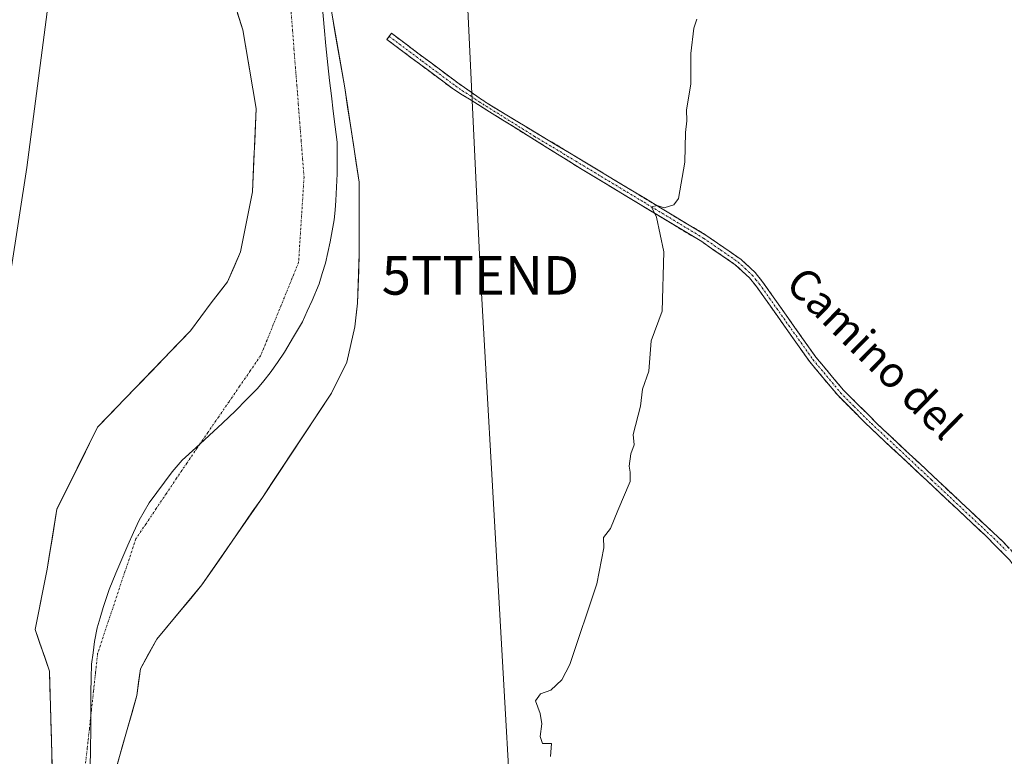
# Model space of a CAD drawing. Units: metres. Extents: x 634738 to 638195, y 4729746 to 4732126.
# Drawn here: x 636623 to 636879, y 4730739 to 4730930 of the extents above; entities that cross this region are included whole.
import ezdxf
from ezdxf.enums import TextEntityAlignment as Align

# ---------------------------------------------------------------- set-up
doc = ezdxf.new("R2010")
doc.units = ezdxf.units.M
doc.header["$MEASUREMENT"] = 0
doc.linetypes.add('TRAZO_Y_PUNTO', pattern=[1, 0.5, -0.25, 0, -0.25])
doc.linetypes.add('TRAZOSX2', pattern=[1.5, 1, -0.5])
doc.layers.get('0').update_dxf_attribs({"lineweight": 5})
for name, color, linetype, lineweight in [('Arbolado forestal CxS', 92, 'Continuous', 0), ('Camino', 19, 'TRAZOSX2', 0), ('Camino Cxs', 19, 'Continuous', 0), ('Camino eje', 19, 'TRAZO_Y_PUNTO', 0), ('Corriente natural Cxs', 5, 'Continuous', 13), ('Corriente natural eje', 5, 'TRAZO_Y_PUNTO', 0), ('Corriente natural superficial', 5, 'Continuous', 13), ('Cultivos herbáceos CxS', 92, 'Continuous', 0), ('Curva de nivel normal', 36, 'Continuous', 0), ('Entidad de ámbito territorial', 19, 'Continuous', 0), ('Entidad de ámbito territorial CxS', 92, 'Continuous', 0), ('Suelo desnudo CxS', 43, 'Continuous', 0), ('Tendido', 6, 'Continuous', 0), ('Texto cartográfico', 19, 'Continuous', 0), ('Torre de tendido puntual', 7, 'Continuous', 0)]:
    doc.layers.add(name, color=color, linetype=linetype, lineweight=lineweight)
doc.styles.add('Arial', font='txt', dxfattribs={"height": 0.2})

# ---------------------------------------------------------------- blocks, each defined once
blk = doc.blocks.new('*U151')
at = {"layer": 'Cultivos herbáceos CxS', "color": 92, "linetype": 'Continuous', "lineweight": 0}
blk.add_polyline3d([(636645.0301, 4730723.7101, 436.6443), (636653.8601, 4730754.7901, 437.7705), (636654.7501, 4730761.6801, 437.0819), (636659.0601, 4730769.3501, 436.9587), (636670.7301, 4730783.4601, 437.0947), (636686.4101, 4730806.1101, 437.6931), (636704.3101, 4730833.1701, 438.3317), (636708.3001, 4730841.1601, 438.169), (636710.4101, 4730850.3701, 437.459), (636711.0701, 4730856.5201, 437.7975), (636711.5501, 4730869.2701, 437.1854), (636711.5101, 4730887.8801, 436.9497), (636707.7701, 4730912.3101, 437.4596), (636700.1801, 4730956.1701, 436.8207)], dxfattribs=at)
blk = doc.blocks.new('*U159')
at = {"layer": 'Cultivos herbáceos CxS', "color": 92, "linetype": 'Continuous', "lineweight": 0}
blk.add_polyline3d([(636475.0557, 4730694.6757, 439.8134), (636535.5871, 4730824.0225, 439.0191), (636554.9489, 4730872.9823, 439.0874), (636569.9453, 4730947.9987, 439.6936), (636565.1797, 4730969.6483, 440.1483), (636581.4837, 4730977.0921, 439.9889), (636593.9281, 4730986.3327, 440.1266), (636597.4161, 4730997.8615, 440.2988), (636600.2163, 4731011.2761, 440.452), (636605.6797, 4731020.3211, 440.2209), (636606.5715, 4731021.6055, 440.1891), (636611.6019, 4731028.8507, 439.8715), (636620.7657, 4731026.3497, 439.5119), (636626.5971, 4730995.5091, 439.2021), (636626.1797, 4730980.0895, 439.4398), (636632.0115, 4730943.4137, 439.454), (636625.3393, 4730891.6469, 439.3265), (636614.9303, 4730825.0531, 439.6916), (636590.7697, 4730744.2027, 439.4942), (636581.6047, 4730678.3541, 439.5084)], dxfattribs=at)
blk = doc.blocks.new('*U162')
at = {"layer": 'Arbolado forestal CxS', "color": 92, "linetype": 'Continuous', "lineweight": 0}
for points in [[(636581.6047, 4730678.3541, 439.5084), (636590.7697, 4730744.2027, 439.4942), (636614.9303, 4730825.0531, 439.6916), (636625.3393, 4730891.6469, 439.3265), (636632.0115, 4730943.4137, 439.454), (636626.1797, 4730980.0895, 439.4398), (636626.5971, 4730995.5091, 439.2021), (636620.7657, 4731026.3497, 439.5119), (636611.6019, 4731028.8507, 439.8715), (636606.5715, 4731021.6055, 440.1891), (636605.6797, 4731020.3211, 440.2209), (636600.2163, 4731011.2761, 440.452), (636597.4161, 4730997.8615, 440.2988), (636593.9281, 4730986.3327, 440.1266), (636581.4837, 4730977.0921, 439.9889), (636565.1797, 4730969.6483, 440.1483), (636569.9453, 4730947.9987, 439.6936), (636554.9489, 4730872.9823, 439.0874), (636535.5871, 4730824.0225, 439.0191), (636475.0557, 4730694.6757, 439.8134)], [(636636.1001, 4731107.5401, 437.1303), (636630.8801, 4731081.1101, 437.142), (636631.9001, 4731064.2101, 437.2786), (636632.4001, 4731054.9601, 437.5282), (636633.3901, 4731052.4801, 437.312), (636641.2901, 4731032.6801, 437.1141), (636646.9727, 4731025.7099, 436.9884), (636663.0408, 4730996.9333, 436.7035), (636671.7721, 4730968.8345, 436.5405), (636676.0584, 4730944.2282, 436.6038), (636681.2971, 4730927.4007, 436.5687), (636684.8401, 4730906.9901, 436.5123), (636683.8201, 4730885.3301, 436.4312), (636680.7601, 4730869.8201, 436.3682), (636677.3801, 4730862.0601, 436.2887), (636673.1101, 4730856.5901, 436.1941), (636667.7701, 4730849.3601, 436.1663), (636643.6801, 4730824.3501, 435.9128), (636633.1201, 4730803.0301, 435.93), (636630.5901, 4730787.5401, 435.8632), (636627.4701, 4730771.8401, 435.8861), (636631.1901, 4730761.0501, 435.8766), (636632.0401, 4730730.5701, 435.8915)]]:
    blk.add_polyline3d(points, dxfattribs=at)
blk = doc.blocks.new('5TTEND')
blk.add_text('5TTEND', height=10).set_placement((0, 0), align=Align.MIDDLE_CENTER)

msp = doc.modelspace()

# ---------------------------------------------------------------- linework, layer by layer
at = {"layer": 'Arbolado forestal CxS', "color": 92, "linetype": 'Continuous', "lineweight": 0}
for points in [[(636636.1, 4731107.54, 437.13), (636630.88, 4731081.11, 437.14), (636631.9, 4731064.21, 437.28), (636632.4, 4731054.96, 437.53), (636633.39, 4731052.48, 437.31), (636641.29, 4731032.68, 437.11), (636646.97, 4731025.71, 436.99), (636663.04, 4730996.93, 436.7), (636671.77, 4730968.83, 436.54), (636676.06, 4730944.23, 436.6), (636681.3, 4730927.4, 436.57), (636684.84, 4730906.99, 436.51), (636683.82, 4730885.33, 436.43), (636680.76, 4730869.82, 436.37), (636677.38, 4730862.06, 436.29), (636673.11, 4730856.59, 436.19), (636667.77, 4730849.36, 436.17), (636643.68, 4730824.35, 435.91), (636633.12, 4730803.03, 435.93), (636630.59, 4730787.54, 435.86), (636627.47, 4730771.84, 435.89), (636631.19, 4730761.05, 435.88), (636632.04, 4730730.57, 435.89)], [(636475.06, 4730694.68, 439.81), (636535.59, 4730824.02, 439.02), (636554.95, 4730872.98, 439.09), (636569.95, 4730948, 439.69), (636565.18, 4730969.65, 440.15), (636581.48, 4730977.09, 439.99), (636593.93, 4730986.33, 440.13), (636597.42, 4730997.86, 440.3), (636600.22, 4731011.28, 440.45), (636605.68, 4731020.32, 440.22), (636606.57, 4731021.61, 440.19), (636611.6, 4731028.85, 439.87), (636620.77, 4731026.35, 439.51), (636626.6, 4730995.51, 439.2), (636626.18, 4730980.09, 439.44), (636632.01, 4730943.41, 439.45), (636625.34, 4730891.65, 439.33), (636614.93, 4730825.05, 439.69), (636590.77, 4730744.2, 439.49), (636581.6, 4730678.35, 439.51)]]:
    msp.add_polyline3d(points, dxfattribs=at)
at = {"layer": 'Camino', "color": 19, "linetype": 'TRAZOSX2', "lineweight": 0}
for points in [[(636719.28, 4730925.69), (636719.88, 4730926.49), (636737.07, 4730913.64), (636740.55, 4730911.22), (636744.68, 4730908.34), (636766.12, 4730895.45), (636801.46, 4730874.13), (636810.57, 4730867.85), (636814.2, 4730864.45), (636816.14, 4730862.06), (636830.02, 4730842.47), (636837.14, 4730833.95), (636846.09, 4730825.05), (636878.38, 4730794.77), (636881.94, 4730790.99), (636887.89, 4730782.96), (636906.14, 4730756.95), (636917.67, 4730738.94)], [(636916.01, 4730737.82), (636907.29, 4730751.72), (636886.27, 4730781.79), (636880.3, 4730789.84), (636873.9, 4730796.29), (636842.71, 4730825.51), (636835.67, 4730832.6), (636828.43, 4730841.25), (636814.55, 4730860.85), (636812.74, 4730863.09), (636809.09, 4730866.46), (636800.38, 4730872.45), (636769.36, 4730891.17), (636740.56, 4730909.11), (636735.95, 4730911.99), (636718.68, 4730924.89), (636719.28, 4730925.69)]]:
    msp.add_lwpolyline(points, dxfattribs=at)
at = {"layer": 'Camino Cxs', "color": 19, "linetype": 'Continuous', "lineweight": 0}
msp.add_polyline3d([(636880.3, 4730789.84, 442.56), (636877.1, 4730793.07, 442.49), (636873.9, 4730796.29, 442.44), (636870.43, 4730799.54, 442.4), (636866.97, 4730802.78, 442.41), (636863.5, 4730806.03, 442.36), (636860.04, 4730809.28, 442.33), (636856.57, 4730812.52, 442.3), (636853.11, 4730815.77, 442.25), (636849.64, 4730819.02, 442.22), (636846.18, 4730822.26, 442.18), (636842.71, 4730825.51, 442.21), (636839.19, 4730829.06, 442.21), (636835.67, 4730832.6, 442.14), (636833.26, 4730835.48, 442.16), (636830.84, 4730838.37, 442.05), (636828.43, 4730841.25, 442.07), (636825.65, 4730845.17, 441.98), (636822.88, 4730849.09, 442.07), (636820.1, 4730853.01, 441.87), (636817.33, 4730856.93, 441.63), (636814.55, 4730860.85, 441.45), (636812.74, 4730863.09, 441.23), (636809.09, 4730866.46, 440.96), (636806.19, 4730868.46, 440.75), (636803.28, 4730870.45, 440.55), (636800.38, 4730872.45, 440.37), (636796.5, 4730874.79, 440.22), (636792.63, 4730877.13, 440.07), (636788.75, 4730879.47, 439.94), (636784.87, 4730881.81, 439.83), (636780.99, 4730884.15, 439.73), (636777.12, 4730886.49, 439.73), (636773.24, 4730888.83, 439.69), (636769.36, 4730891.17, 439.54), (636765.25, 4730893.73, 439.48), (636761.13, 4730896.3, 439.4), (636757.02, 4730898.86, 439.35), (636752.9, 4730901.42, 439.35), (636748.79, 4730903.98, 439.35), (636744.67, 4730906.55, 439.35), (636740.56, 4730909.11, 439.42), (636738.26, 4730910.55, 439.44), (636735.95, 4730911.99, 439.52), (636732.5, 4730914.57, 439.56), (636729.04, 4730917.15, 439.7), (636725.59, 4730919.73, 439.79), (636722.13, 4730922.31, 439.83), (636718.68, 4730924.89, 439.93), (636719.88, 4730926.49, 439.89), (636723.32, 4730923.92, 439.89), (636726.76, 4730921.35, 439.86), (636730.19, 4730918.78, 439.79), (636733.63, 4730916.21, 439.61), (636737.07, 4730913.64, 439.61), (636740.55, 4730911.22, 439.44), (636742.62, 4730909.78, 439.43), (636744.68, 4730908.34, 439.44), (636748.25, 4730906.19, 439.36), (636751.83, 4730904.04, 439.46), (636755.4, 4730901.9, 439.34), (636758.97, 4730899.75, 439.39), (636762.55, 4730897.6, 439.46), (636766.12, 4730895.45, 439.48), (636770.05, 4730893.08, 439.6), (636773.97, 4730890.71, 439.66), (636777.9, 4730888.34, 439.78), (636781.83, 4730885.97, 439.7), (636785.75, 4730883.61, 439.89), (636789.68, 4730881.24, 439.94), (636793.61, 4730878.87, 440.06), (636797.53, 4730876.5, 440.17), (636801.46, 4730874.13, 440.35), (636804.5, 4730872.04, 440.58), (636807.53, 4730869.94, 440.8), (636810.57, 4730867.85, 440.99), (636814.2, 4730864.45, 441.37), (636816.14, 4730862.06, 441.54), (636818.92, 4730858.14, 441.69), (636821.69, 4730854.22, 441.83), (636824.47, 4730850.31, 442.03), (636827.24, 4730846.39, 441.99), (636830.02, 4730842.47, 442.05), (636832.39, 4730839.63, 442.06), (636834.77, 4730836.79, 442.13), (636837.14, 4730833.95, 442.08), (636840.12, 4730830.98, 442.18), (636843.11, 4730828.02, 442.16), (636846.09, 4730825.05, 442.18), (636849.68, 4730821.69, 442.23), (636853.27, 4730818.32, 442.22), (636856.85, 4730814.96, 442.27), (636860.44, 4730811.59, 442.29), (636864.03, 4730808.23, 442.31), (636867.62, 4730804.86, 442.37), (636871.2, 4730801.5, 442.34), (636874.79, 4730798.13, 442.43), (636878.38, 4730794.77, 442.48), (636880.16, 4730792.88, 442.5)], dxfattribs=at)
at = {"layer": 'Camino eje', "color": 19, "linetype": 'TRAZO_Y_PUNTO', "lineweight": 0}
msp.add_lwpolyline([(636719.28, 4730925.69), (636727.88, 4730919.27), (636736.51, 4730912.82), (636738.25, 4730911.61), (636740.56, 4730910.17), (636742.62, 4730908.73), (636757.02, 4730899.76), (636767.74, 4730893.31), (636785.41, 4730882.65), (636800.92, 4730873.29), (636805.28, 4730870.3), (636809.83, 4730867.16), (636811.66, 4730865.47), (636813.47, 4730863.77), (636814.44, 4730862.58), (636815.35, 4730861.46), (636822.29, 4730851.66), (636829.23, 4730841.86), (636832.79, 4730837.6), (636836.41, 4730833.28), (636839.93, 4730829.73), (636844.4, 4730825.28), (636860, 4730810.67), (636876.14, 4730795.53), (636879.34, 4730792.31)], dxfattribs=at)
at = {"layer": 'Corriente natural Cxs', "color": 5, "linetype": 'Continuous', "lineweight": 13}
for points in [[(636631.92, 4730734.92, 435.94), (636631.8, 4730739.28, 436.08), (636631.68, 4730743.63, 436.43), (636631.55, 4730747.99, 436.5), (636631.43, 4730752.34, 436.07), (636631.31, 4730756.7, 435.91), (636631.19, 4730761.05, 435.9), (636629.95, 4730764.65, 436.09), (636628.71, 4730768.24, 436.25), (636627.47, 4730771.84, 436.08), (636628.25, 4730775.77, 436.03), (636629.03, 4730779.69, 436.12), (636629.81, 4730783.62, 436.15), (636630.59, 4730787.54, 436.12), (636631.22, 4730791.41, 436.09), (636631.86, 4730795.29, 436.05), (636632.49, 4730799.16, 435.98), (636633.12, 4730803.03, 436.01), (636635.23, 4730807.29, 435.94), (636637.34, 4730811.56, 435.88), (636639.46, 4730815.82, 435.88), (636641.57, 4730820.09, 435.88), (636643.68, 4730824.35, 435.92), (636647.12, 4730827.92, 435.92), (636650.56, 4730831.5, 435.95), (636654, 4730835.07, 436), (636657.45, 4730838.64, 436.02), (636660.89, 4730842.21, 436.03), (636664.33, 4730845.79, 436.15), (636667.77, 4730849.36, 436.26), (636670.44, 4730852.98, 436.32), (636673.11, 4730856.59, 436.26), (636675.25, 4730859.33, 436.32), (636677.38, 4730862.06, 436.3), (636679.07, 4730865.94, 436.45), (636680.76, 4730869.82, 436.43), (636681.53, 4730873.7, 436.4), (636682.29, 4730877.58, 436.44), (636683.06, 4730881.45, 436.48), (636683.82, 4730885.33, 436.48), (636684.02, 4730889.66, 436.49), (636684.23, 4730893.99, 436.56), (636684.43, 4730898.33, 436.54), (636684.64, 4730902.66, 436.55), (636684.84, 4730906.99, 436.55), (636684.13, 4730911.07, 436.57), (636683.42, 4730915.15, 436.6), (636682.71, 4730919.24, 436.68), (636682.01, 4730923.32, 436.76), (636681.3, 4730927.4, 436.7), (636679.99, 4730931.61, 436.64)], [(636704.4, 4730931.8, 436.69), (636705.24, 4730926.93, 436.62), (636706.08, 4730922.06, 436.61), (636706.93, 4730917.18, 436.68), (636707.77, 4730912.31, 436.85), (636708.52, 4730907.42, 436.97), (636709.27, 4730902.54, 436.78), (636710.01, 4730897.65, 436.59), (636710.76, 4730892.77, 436.58), (636711.51, 4730887.88, 436.63), (636711.52, 4730883.23, 436.48), (636711.53, 4730878.58, 436.57), (636711.54, 4730873.92, 436.46), (636711.55, 4730869.27, 436.53), (636711.39, 4730865.02, 436.54), (636711.23, 4730860.77, 436.67), (636711.07, 4730856.52, 436.86), (636710.74, 4730853.45, 436.96), (636710.41, 4730850.37, 436.93), (636709.36, 4730845.77, 436.89), (636708.3, 4730841.16, 436.94), (636706.31, 4730837.17, 436.7), (636704.31, 4730833.17, 437.01), (636701.75, 4730829.3, 436.77), (636699.2, 4730825.44, 436.89), (636696.64, 4730821.57, 436.61), (636694.08, 4730817.71, 436.69), (636691.52, 4730813.84, 436.71), (636688.97, 4730809.98, 436.65), (636686.41, 4730806.11, 436.48), (636683.8, 4730802.34, 436.53), (636681.18, 4730798.56, 436.39), (636678.57, 4730794.79, 436.37), (636675.96, 4730791.01, 436.14), (636673.34, 4730787.24, 436.21), (636670.73, 4730783.46, 436.07), (636667.81, 4730779.93, 436.16), (636664.9, 4730776.41, 436.15), (636661.98, 4730772.88, 436.05), (636659.06, 4730769.35, 436.1), (636656.91, 4730765.52, 436), (636654.75, 4730761.68, 436.14), (636654.31, 4730758.24, 436.49), (636653.86, 4730754.79, 436.84), (636652.6, 4730750.35, 436.73), (636651.34, 4730745.91, 436.77), (636650.08, 4730741.47, 436.79), (636648.81, 4730737.03, 436.56)]]:
    msp.add_polyline3d(points, dxfattribs=at)
at = {"layer": 'Corriente natural eje', "color": 5, "linetype": 'TRAZO_Y_PUNTO', "lineweight": 0}
msp.add_polyline3d([(636693.87, 4730931.94, 436.46), (636694.24, 4730927.19, 436.47), (636694.61, 4730922.44, 436.47), (636694.98, 4730917.69, 436.47), (636695.35, 4730912.94, 436.49), (636695.73, 4730908.18, 436.49), (636696.1, 4730903.43, 436.48), (636696.47, 4730898.68, 436.48), (636696.84, 4730893.93, 436.47), (636697.21, 4730889.18, 436.45), (636696.93, 4730884.75, 436.43), (636696.65, 4730880.33, 436.43), (636696.36, 4730875.9, 436.41), (636696.08, 4730871.48, 436.39), (636695.8, 4730867.05, 436.37), (636694.16, 4730863.03, 436.35), (636692.53, 4730859, 436.33), (636690.89, 4730854.98, 436.29), (636689.25, 4730850.95, 436.27), (636687.62, 4730846.93, 436.24), (636685.98, 4730842.9, 436.18), (636683.24, 4730838.91, 436.18), (636680.5, 4730834.93, 436.17), (636677.76, 4730830.94, 436.17), (636675.01, 4730826.96, 436.15), (636672.27, 4730822.97, 436.2), (636669.53, 4730818.99, 436.36), (636666.79, 4730815, 436.68), (636664.15, 4730811.07, 436.61), (636661.51, 4730807.14, 436.54), (636658.86, 4730803.21, 436.51), (636656.22, 4730799.28, 436.26), (636653.58, 4730795.35, 436.25), (636652.17, 4730791.11, 436.32), (636650.75, 4730786.86, 436.16), (636649.34, 4730782.62, 435.82), (636647.92, 4730778.38, 435.82), (636646.51, 4730774.14, 435.83), (636645.09, 4730769.89, 435.83), (636643.68, 4730765.65, 435.83), (636643.14, 4730760.73, 435.83), (636642.6, 4730755.82, 435.83), (636642.06, 4730750.9, 435.84), (636641.52, 4730745.98, 435.85), (636640.98, 4730741.06, 435.86), (636640.44, 4730736.15, 435.87)], dxfattribs=at)
at = {"layer": 'Corriente natural superficial', "color": 5, "linetype": 'Continuous', "lineweight": 13}
for points in [[(636631.92, 4730734.92, 435.94), (636631.8, 4730739.28, 436.08), (636631.68, 4730743.63, 436.43), (636631.55, 4730747.99, 436.5), (636631.43, 4730752.34, 436.07), (636631.31, 4730756.7, 435.91), (636631.19, 4730761.05, 435.9), (636629.95, 4730764.65, 436.09), (636628.71, 4730768.24, 436.25), (636627.47, 4730771.84, 436.08), (636628.25, 4730775.77, 436.03), (636629.03, 4730779.69, 436.12), (636629.81, 4730783.62, 436.15), (636630.59, 4730787.54, 436.12), (636631.22, 4730791.41, 436.09), (636631.86, 4730795.29, 436.05), (636632.49, 4730799.16, 435.98), (636633.12, 4730803.03, 436.01), (636635.23, 4730807.29, 435.94), (636637.34, 4730811.56, 435.88), (636639.46, 4730815.82, 435.88), (636641.57, 4730820.09, 435.88), (636643.68, 4730824.35, 435.92), (636647.12, 4730827.92, 435.92), (636650.56, 4730831.5, 435.95), (636654, 4730835.07, 436), (636657.45, 4730838.64, 436.02), (636660.89, 4730842.21, 436.03), (636664.33, 4730845.79, 436.15), (636667.77, 4730849.36, 436.26), (636670.44, 4730852.98, 436.32), (636673.11, 4730856.59, 436.26), (636675.25, 4730859.33, 436.32), (636677.38, 4730862.06, 436.3), (636679.07, 4730865.94, 436.45), (636680.76, 4730869.82, 436.43), (636681.53, 4730873.7, 436.4), (636682.29, 4730877.58, 436.44), (636683.06, 4730881.45, 436.48), (636683.82, 4730885.33, 436.48), (636684.02, 4730889.66, 436.49), (636684.23, 4730893.99, 436.56), (636684.43, 4730898.33, 436.54), (636684.64, 4730902.66, 436.55), (636684.84, 4730906.99, 436.55), (636684.13, 4730911.07, 436.57), (636683.42, 4730915.15, 436.6), (636682.71, 4730919.24, 436.68), (636682.01, 4730923.32, 436.76), (636681.3, 4730927.4, 436.7), (636679.99, 4730931.61, 436.64)], [(636704.4, 4730931.8, 436.69), (636705.24, 4730926.93, 436.62), (636706.08, 4730922.06, 436.61), (636706.93, 4730917.18, 436.68), (636707.77, 4730912.31, 436.85), (636708.52, 4730907.42, 436.97), (636709.27, 4730902.54, 436.78), (636710.01, 4730897.65, 436.59), (636710.76, 4730892.77, 436.58), (636711.51, 4730887.88, 436.63), (636711.52, 4730883.23, 436.48), (636711.53, 4730878.58, 436.57), (636711.54, 4730873.92, 436.46), (636711.55, 4730869.27, 436.53), (636711.39, 4730865.02, 436.54), (636711.23, 4730860.77, 436.67), (636711.07, 4730856.52, 436.86), (636710.74, 4730853.45, 436.96), (636710.41, 4730850.37, 436.93), (636709.36, 4730845.77, 436.89), (636708.3, 4730841.16, 436.94), (636706.31, 4730837.17, 436.7), (636704.31, 4730833.17, 437.01), (636701.75, 4730829.3, 436.77), (636699.2, 4730825.44, 436.89), (636696.64, 4730821.57, 436.61), (636694.08, 4730817.71, 436.69), (636691.52, 4730813.84, 436.71), (636688.97, 4730809.98, 436.65), (636686.41, 4730806.11, 436.48), (636683.8, 4730802.34, 436.53), (636681.18, 4730798.56, 436.39), (636678.57, 4730794.79, 436.37), (636675.96, 4730791.01, 436.14), (636673.34, 4730787.24, 436.21), (636670.73, 4730783.46, 436.07), (636667.81, 4730779.93, 436.16), (636664.9, 4730776.41, 436.15), (636661.98, 4730772.88, 436.05), (636659.06, 4730769.35, 436.1), (636656.91, 4730765.52, 436), (636654.75, 4730761.68, 436.14), (636654.31, 4730758.24, 436.49), (636653.86, 4730754.79, 436.84), (636652.6, 4730750.35, 436.73), (636651.34, 4730745.91, 436.77), (636650.08, 4730741.47, 436.79), (636648.81, 4730737.03, 436.56)]]:
    msp.add_polyline3d(points, dxfattribs=at)
at = {"layer": 'Cultivos herbáceos CxS', "color": 92, "linetype": 'Continuous', "lineweight": 0}
for points in [[(636475.06, 4730694.68, 439.81), (636535.59, 4730824.02, 439.02), (636554.95, 4730872.98, 439.09), (636569.95, 4730948, 439.69), (636565.18, 4730969.65, 440.15), (636581.48, 4730977.09, 439.99), (636593.93, 4730986.33, 440.13), (636597.42, 4730997.86, 440.3), (636600.22, 4731011.28, 440.45), (636605.68, 4731020.32, 440.22), (636606.57, 4731021.61, 440.19), (636611.6, 4731028.85, 439.87), (636620.77, 4731026.35, 439.51), (636626.6, 4730995.51, 439.2), (636626.18, 4730980.09, 439.44), (636632.01, 4730943.41, 439.45), (636625.34, 4730891.65, 439.33), (636614.93, 4730825.05, 439.69), (636590.77, 4730744.2, 439.49), (636581.6, 4730678.35, 439.51)], [(636673.14, 4731030.78, 436.86), (636678.67, 4731020.95, 436.77), (636689.65, 4731002.11, 436.8), (636696.36, 4730982.2, 436.92), (636700.18, 4730956.17, 436.82), (636707.77, 4730912.31, 437.46), (636711.51, 4730887.88, 436.95), (636711.55, 4730869.27, 437.19), (636711.07, 4730856.52, 437.8), (636710.41, 4730850.37, 437.46), (636708.3, 4730841.16, 438.17), (636704.31, 4730833.17, 438.33), (636686.41, 4730806.11, 437.69), (636670.73, 4730783.46, 437.09), (636659.06, 4730769.35, 436.96), (636654.75, 4730761.68, 437.08), (636653.86, 4730754.79, 437.77), (636645.03, 4730723.71, 436.64), (636637.7, 4730683.35, 436.82), (636625.61, 4730639.37, 436.59), (636624.13, 4730631.76, 437.11)]]:
    msp.add_polyline3d(points, dxfattribs=at)
at = {"layer": 'Curva de nivel normal', "color": 36, "linetype": 'Continuous', "lineweight": 0}
msp.add_polyline3d([(636799.14, 4730930.18, 440), (636798.35, 4730927.85, 440), (636797.57, 4730921.24, 440), (636797.56, 4730913.29, 440), (636796.46, 4730906.62, 440), (636796.55, 4730903.75, 440), (636796.19, 4730900.75, 440), (636796.01, 4730893.08, 440), (636794.39, 4730883.6, 440), (636793.17, 4730882.01, 440), (636790.66, 4730881.21, 440), (636788.84, 4730881.81, 440), (636787.32, 4730881.47, 440), (636788.66, 4730878.78, 440), (636790.56, 4730869.85, 440), (636790.11, 4730854.44, 440), (636787.3, 4730846.75, 440), (636786.66, 4730838.87, 440), (636784.98, 4730834.2, 440), (636784.48, 4730829.76, 440), (636782.56, 4730822.43, 440), (636782.83, 4730819.76, 440), (636782.02, 4730817.43, 440), (636781.58, 4730814.23, 440), (636781.83, 4730812.64, 440), (636781.83, 4730810.23, 440), (636778.6, 4730802.76, 440), (636776.71, 4730798.09, 440), (636774.93, 4730795.76, 440), (636775.01, 4730793.06, 440), (636773.2, 4730783.71, 440), (636766.18, 4730762.78, 440), (636764.13, 4730758.81, 440), (636761.2, 4730756.13, 440), (636758.52, 4730755.16, 440), (636757.3, 4730753.37, 440), (636758.51, 4730750.1, 440), (636758.89, 4730747.44, 440), (636758.44, 4730744.1, 440), (636759.11, 4730742.28, 440), (636761.37, 4730742.34, 440), (636761.19, 4730738.94, 440)], dxfattribs=at)
at = {"layer": 'Entidad de ámbito territorial', "color": 19, "linetype": 'Continuous', "lineweight": 0}
msp.add_polyline3d([(636702.02, 4730932.99, 436.53), (636702.46, 4730928.09, 436.51), (636702.91, 4730923.19, 436.51), (636703.36, 4730918.28, 436.51), (636703.84, 4730914.27, 436.51), (636704.33, 4730910.26, 436.53), (636704.81, 4730906.26, 436.52), (636705.3, 4730902.25, 436.49), (636705.78, 4730898.24, 436.48), (636705.81, 4730894.14, 436.46), (636705.84, 4730890.04, 436.45), (636705.67, 4730886.6, 436.44), (636705.49, 4730883.16, 436.43), (636705.27, 4730880.64, 436.43), (636705.05, 4730878.12, 436.42), (636704.54, 4730875.24, 436.42), (636704.03, 4730872.37, 436.41), (636703.38, 4730869.63, 436.41), (636702.74, 4730866.89, 436.4), (636701.94, 4730864.2, 436.38), (636701.14, 4730861.5, 436.38), (636699.3, 4730857.15, 436.37), (636698.06, 4730854.41, 436.34), (636696.82, 4730851.67, 436.31), (636694.48, 4730847.75, 436.27), (636692.14, 4730843.83, 436.22), (636690.29, 4730841.13, 436.19), (636688.43, 4730838.43, 436.19), (636686.76, 4730836.39, 436.19), (636685.1, 4730834.36, 436.18), (636682.28, 4730831.48, 436.17), (636679.46, 4730828.61, 436.18), (636676.05, 4730825.38, 436.13), (636672.64, 4730822.16, 436.19), (636669.12, 4730818.98, 436.39), (636665.6, 4730815.8, 436.65), (636662.98, 4730812.79, 436.69), (636661.01, 4730810.1, 436.5), (636659.04, 4730807.41, 436.32), (636657.07, 4730804.72, 436.3), (636655.76, 4730802.46, 436.26), (636654.46, 4730800.19, 436.17), (636653, 4730796.98, 436.16), (636651.53, 4730793.78, 436.21), (636649.95, 4730790.13, 436.21), (636648.37, 4730786.49, 435.99), (636646.69, 4730782.23, 435.82), (636645.11, 4730777.54, 435.82), (636644.34, 4730774.93, 435.83), (636643.57, 4730772.31, 435.83), (636642.87, 4730768.74, 435.83), (636642.49, 4730765.81, 435.83), (636642.1, 4730762.89, 435.82), (636641.99, 4730759.21, 435.83), (636641.87, 4730755.53, 435.83), (636641.9, 4730750.71, 435.84), (636641.93, 4730745.89, 435.86), (636641.84, 4730740.94, 435.86), (636641.75, 4730735.99, 435.88)], dxfattribs=at)
at = {"layer": 'Entidad de ámbito territorial CxS', "color": 92, "linetype": 'Continuous', "lineweight": 0}
msp.add_polyline3d([(636641.75, 4730735.99, 435.88), (636641.84, 4730740.94, 435.86), (636641.93, 4730745.89, 435.86), (636641.9, 4730750.71, 435.84), (636641.87, 4730755.53, 435.83), (636641.99, 4730759.21, 435.83), (636642.1, 4730762.89, 435.82), (636642.49, 4730765.81, 435.83), (636642.87, 4730768.74, 435.83), (636643.57, 4730772.31, 435.83), (636644.34, 4730774.93, 435.83), (636645.11, 4730777.54, 435.82), (636646.69, 4730782.23, 435.82), (636648.37, 4730786.49, 435.99), (636649.95, 4730790.13, 436.21), (636651.53, 4730793.78, 436.21), (636653, 4730796.98, 436.16), (636654.46, 4730800.19, 436.17), (636655.76, 4730802.46, 436.26), (636657.07, 4730804.72, 436.3), (636659.04, 4730807.41, 436.32), (636661.01, 4730810.1, 436.5), (636662.98, 4730812.79, 436.69), (636665.6, 4730815.8, 436.65), (636669.12, 4730818.98, 436.39), (636672.64, 4730822.16, 436.19), (636676.05, 4730825.38, 436.13), (636679.46, 4730828.61, 436.18), (636682.28, 4730831.48, 436.17), (636685.1, 4730834.36, 436.18), (636686.76, 4730836.39, 436.19), (636688.43, 4730838.43, 436.19), (636690.29, 4730841.13, 436.19), (636692.14, 4730843.83, 436.22), (636694.48, 4730847.75, 436.27), (636696.82, 4730851.67, 436.31), (636698.06, 4730854.41, 436.34), (636699.3, 4730857.15, 436.37), (636701.14, 4730861.5, 436.38), (636701.94, 4730864.2, 436.38), (636702.74, 4730866.89, 436.4), (636703.38, 4730869.63, 436.41), (636704.03, 4730872.37, 436.41), (636704.54, 4730875.24, 436.42), (636705.05, 4730878.12, 436.42), (636705.27, 4730880.64, 436.43), (636705.49, 4730883.16, 436.43), (636705.67, 4730886.6, 436.44), (636705.84, 4730890.04, 436.45), (636705.81, 4730894.14, 436.46), (636705.78, 4730898.24, 436.48), (636705.3, 4730902.25, 436.49), (636704.81, 4730906.26, 436.52), (636704.33, 4730910.26, 436.53), (636703.84, 4730914.27, 436.51), (636703.36, 4730918.28, 436.51), (636702.91, 4730923.19, 436.51), (636702.46, 4730928.09, 436.51), (636702.02, 4730932.99, 436.53)], dxfattribs=at)
at = {"layer": 'Suelo desnudo CxS', "color": 43, "linetype": 'Continuous', "lineweight": 0}
for points in [[(636632.04, 4730730.57, 435.89), (636631.19, 4730761.05, 435.88), (636627.47, 4730771.84, 435.89), (636630.59, 4730787.54, 435.86), (636633.12, 4730803.03, 435.93), (636643.68, 4730824.35, 435.91), (636667.77, 4730849.36, 436.17), (636673.11, 4730856.59, 436.19), (636677.38, 4730862.06, 436.29), (636680.76, 4730869.82, 436.37), (636683.82, 4730885.33, 436.43), (636684.84, 4730906.99, 436.51), (636681.3, 4730927.4, 436.57), (636676.06, 4730944.23, 436.6), (636671.77, 4730968.83, 436.54), (636663.04, 4730996.93, 436.7), (636646.97, 4731025.71, 436.99), (636641.29, 4731032.68, 437.11), (636633.39, 4731052.48, 437.31), (636632.4, 4731054.96, 437.53), (636631.9, 4731064.21, 437.28), (636630.88, 4731081.11, 437.14), (636636.1, 4731107.54, 437.13)], [(636636.1, 4731107.54, 437.13), (636630.88, 4731081.11, 437.14), (636631.9, 4731064.21, 437.28), (636632.4, 4731054.96, 437.53), (636633.39, 4731052.48, 437.31), (636641.29, 4731032.68, 437.11), (636646.97, 4731025.71, 436.99), (636663.04, 4730996.93, 436.7), (636671.77, 4730968.83, 436.54), (636676.06, 4730944.23, 436.6), (636681.3, 4730927.4, 436.57), (636684.84, 4730906.99, 436.51), (636683.82, 4730885.33, 436.43), (636680.76, 4730869.82, 436.37), (636677.38, 4730862.06, 436.29), (636673.11, 4730856.59, 436.19), (636667.77, 4730849.36, 436.17), (636643.68, 4730824.35, 435.91), (636633.12, 4730803.03, 435.93), (636630.59, 4730787.54, 435.86), (636627.47, 4730771.84, 435.89), (636631.19, 4730761.05, 435.88), (636632.04, 4730730.57, 435.89)], [(636664.01, 4731098.14, 438), (636658.91, 4731077.72, 437.32), (636659.22, 4731067.08, 437.16), (636659.96, 4731061.96, 437.1), (636664.93, 4731045.38, 436.95), (636673.14, 4731030.78, 436.86), (636678.67, 4731020.95, 436.77), (636689.65, 4731002.11, 436.8), (636696.36, 4730982.2, 436.92), (636700.18, 4730956.17, 436.82), (636707.77, 4730912.31, 437.46), (636711.51, 4730887.88, 436.95), (636711.55, 4730869.27, 437.19), (636711.07, 4730856.52, 437.8), (636710.41, 4730850.37, 437.46), (636708.3, 4730841.16, 438.17), (636704.31, 4730833.17, 438.33), (636686.41, 4730806.11, 437.69), (636670.73, 4730783.46, 437.09), (636659.06, 4730769.35, 436.96), (636654.75, 4730761.68, 437.08), (636653.86, 4730754.79, 437.77), (636645.03, 4730723.71, 436.64)], [(636673.14, 4731030.78, 436.86), (636678.67, 4731020.95, 436.77), (636689.65, 4731002.11, 436.8), (636696.36, 4730982.2, 436.92), (636700.18, 4730956.17, 436.82), (636707.77, 4730912.31, 437.46), (636711.51, 4730887.88, 436.95), (636711.55, 4730869.27, 437.19), (636711.07, 4730856.52, 437.8), (636710.41, 4730850.37, 437.46), (636708.3, 4730841.16, 438.17), (636704.31, 4730833.17, 438.33), (636686.41, 4730806.11, 437.69), (636670.73, 4730783.46, 437.09), (636659.06, 4730769.35, 436.96), (636654.75, 4730761.68, 437.08), (636653.86, 4730754.79, 437.77), (636645.03, 4730723.71, 436.64), (636637.7, 4730683.35, 436.82), (636625.61, 4730639.37, 436.59), (636624.13, 4730631.76, 437.11)]]:
    msp.add_polyline3d(points, dxfattribs=at)
at = {"layer": 'Tendido', "color": 6, "linetype": 'Continuous', "lineweight": 0}
msp.add_polyline3d([(636210.6, 4731884.38, 445.31), (636315.96, 4731770.17, 443.79), (636417.28, 4731657.78, 442.99), (636518.74, 4731544.49, 443.98), (636619.66, 4731432.75, 443.43), (636719.42, 4731322.01, 442.58), (636725.73, 4731176.71, 440.09), (636734.88, 4731034.52, 439.71), (636742.97, 4730863.7, 438.89), (636752.17, 4730702.88, 440.31)], dxfattribs=at)

# ---------------------------------------------------------------- block references
at = {"layer": 'Arbolado forestal CxS', "color": 92, "linetype": 'Continuous', "lineweight": 0}
msp.add_blockref('*U162', (0, 0), dxfattribs=at)
at = {"layer": 'Cultivos herbáceos CxS', "color": 92, "linetype": 'Continuous', "lineweight": 0}
for name in ['*U151', '*U159']:
    msp.add_blockref(name, (0, 0), dxfattribs=at)
at = {"layer": 'Torre de tendido puntual', "linetype": 'Continuous', "lineweight": 0}
msp.add_blockref('5TTEND', (636742.97, 4730863.7, 438.89), dxfattribs=at)

# ---------------------------------------------------------------- texts
at = {"layer": 'Texto cartográfico', "color": 19, "linetype": 'Continuous', "lineweight": 0, "style": 'Arial'}
msp.add_text('Camino del', height=8, rotation=-44.5381, dxfattribs=at).set_placement((636845.15, 4730843.56), align=Align.MIDDLE_CENTER)

doc.saveas('drawing.dxf')
